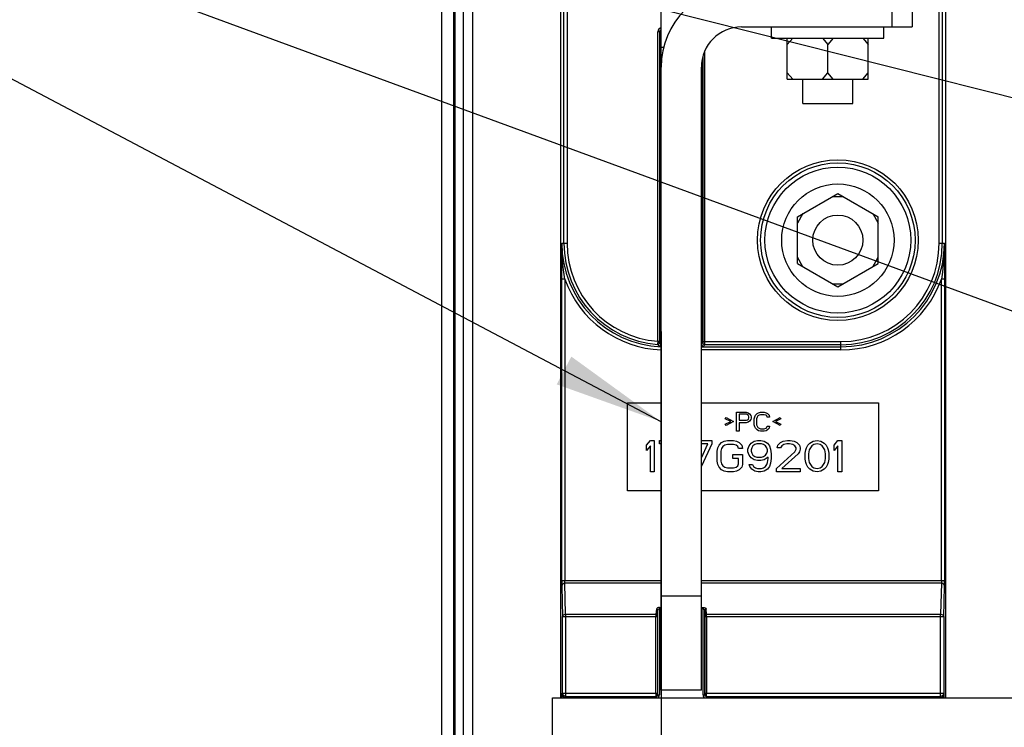
# Model space of a CAD drawing. Units: millimetres. Extents: x 0 to 559, y 0 to 432.
# Drawn here: x 218 to 249, y 320 to 342 of the extents above; entities that cross this region are included whole.
import ezdxf

# ---------------------------------------------------------------- set-up
doc = ezdxf.new("R2010")
doc.units = ezdxf.units.MM
doc.header["$LTSCALE"] = 30.734
doc.layers.get('0').update_dxf_attribs({"linetype": 'CONTINUOUS'})
doc.layers.add('NOTE', color=7, linetype='CONTINUOUS')
doc.styles.get("Standard").update_dxf_attribs({"font": 'txt', "width": 0.8})
doc.dimstyles.new('DIMSTYLE_1', dxfattribs={"dimtxt": 2.6, "dimasz": 3.5, "dimexe": 1, "dimexo": 0, "dimgap": 0.65, "dimtad": 0, "dimtih": 1, "dimtoh": 1, "dimdec": 0, "dimlfac": 5, "dimdsep": 46, "dimtxsty": 'STANDARD', "dimblk": '_FILLED', "dimblk1": '_FILLED', "dimblk2": '_FILLED', "dimcen": 0.09, "dimadec": 0, "dimazin": 2, "dimtp": 0.5, "dimtm": 0.5, "dimtfac": 1, "dimtdec": 0, "dimtofl": 0, "dimtmove": 0, "dimatfit": 3, "dimldrblk": '_FILLED', "dimfxl": 1, "dimtolj": 1, "dimarcsym": 0})
doc.dimstyles.new('DIMSTYLE_10', dxfattribs={"dimtxt": 2.6, "dimasz": 3.5, "dimexe": 1, "dimexo": 0, "dimgap": 0.65, "dimtad": 0, "dimtih": 1, "dimtoh": 1, "dimdec": 0, "dimlfac": 5, "dimdsep": 46, "dimtxsty": 'STANDARD', "dimblk": '_FILLED', "dimblk1": '_FILLED', "dimblk2": '_FILLED', "dimcen": 0.09, "dimadec": 0, "dimazin": 2, "dimtp": 0.3, "dimtm": 0.3, "dimtfac": 1, "dimtdec": 0, "dimtofl": 0, "dimtmove": 0, "dimatfit": 3, "dimldrblk": '_FILLED', "dimfxl": 1, "dimtolj": 1, "dimarcsym": 0})
doc.dimstyles.new('DIMSTYLE_9', dxfattribs={"dimtxt": 2.6, "dimasz": 3.5, "dimexe": 1, "dimexo": 0, "dimgap": 0.65, "dimtad": 0, "dimtih": 1, "dimtoh": 1, "dimdec": 0, "dimlfac": 5, "dimdsep": 46, "dimtxsty": 'STANDARD', "dimblk": '_FILLED', "dimblk1": '_FILLED', "dimblk2": '_FILLED', "dimcen": 0.09, "dimadec": 0, "dimazin": 2, "dimtp": 0.8, "dimtm": 0.8, "dimtfac": 1, "dimtdec": 0, "dimtofl": 0, "dimtmove": 0, "dimatfit": 3, "dimldrblk": '_FILLED', "dimfxl": 1, "dimtolj": 1, "dimarcsym": 0})
doc.dimstyles.get("Standard").update_dxf_attribs({"dimtxt": 2.6, "dimasz": 3.5, "dimexe": 1, "dimexo": 0, "dimtad": 1, "dimdsep": 46, "dimtxsty": 'STANDARD', "dimblk": '_FILLED', "dimblk1": '_FILLED', "dimblk2": '_FILLED', "dimcen": 0.09, "dimazin": 2, "dimtol": 1, "dimtp": 0.01, "dimtm": 0.01, "dimtfac": 1, "dimtofl": 0, "dimtmove": 0, "dimatfit": 3, "dimldrblk": '_FILLED', "dimfxl": 1, "dimtolj": 1, "dimarcsym": 0})

# ---------------------------------------------------------------- blocks, each defined once
blk = doc.blocks.new('*D26')
at = {"color": 2, "linetype": 'CONTINUOUS'}
blk.add_line((238.452, 332.539), (238.452, 237.883), dxfattribs=at)
at = {"color": 2, "linetype": 'CONTINUOUS', "insert": (235.202, 233.054), "char_height": 2.6, "width": 10.86429, "attachment_point": 3, "rotation": 90, "line_spacing_factor": 0.9}
blk.add_mtext('35\\P[1.4]', dxfattribs=at)
blk = doc.blocks.new('_FILLED')
at = {"color": 0, "linetype": 'BYBLOCK'}
blk.add_solid([(0, 0), (-1, 0.1429), (-1, -0.1429)], dxfattribs=at)
blk = doc.blocks.new('*D28')
at = {"color": 2, "linetype": 'CONTINUOUS'}
blk.add_line((255.052, 332.539), (255.052, 237.883), dxfattribs=at)
at = {"color": 2, "linetype": 'CONTINUOUS', "insert": (251.802, 233.797), "char_height": 2.6, "width": 11.7, "attachment_point": 3, "rotation": 90, "line_spacing_factor": 0.9}
blk.add_mtext('118\\P[4.6]', dxfattribs=at)
blk = doc.blocks.new('*D29')
at = {"color": 2, "linetype": 'CONTINUOUS'}
blk.add_line((271.652, 332.539), (271.652, 237.883), dxfattribs=at)
at = {"color": 2, "linetype": 'CONTINUOUS', "insert": (268.402, 234.354), "char_height": 2.6, "width": 11.7, "attachment_point": 3, "rotation": 90, "line_spacing_factor": 0.9}
blk.add_mtext('201\\P[7.9]', dxfattribs=at)
blk = doc.blocks.new('*D30')
at = {"color": 2, "linetype": 'CONTINUOUS'}
blk.add_line((288.252, 332.539), (288.252, 237.883), dxfattribs=at)
at = {"color": 2, "linetype": 'CONTINUOUS', "insert": (285.002, 233.983), "char_height": 2.6, "width": 13.09286, "attachment_point": 3, "rotation": 90, "line_spacing_factor": 0.9}
blk.add_mtext('284\\P[11.2]', dxfattribs=at)
blk = doc.blocks.new('*D31')
at = {"color": 2, "linetype": 'CONTINUOUS'}
blk.add_line((304.852, 332.539), (304.852, 237.883), dxfattribs=at)
at = {"color": 2, "linetype": 'CONTINUOUS', "insert": (301.602, 233.24), "char_height": 2.6, "width": 13.92857, "attachment_point": 3, "rotation": 90, "line_spacing_factor": 0.9}
blk.add_mtext('367\\P[14.4]', dxfattribs=at)
blk = doc.blocks.new('*D32')
at = {"color": 2, "linetype": 'CONTINUOUS'}
blk.add_line((321.452, 332.539), (321.452, 237.883), dxfattribs=at)
at = {"color": 2, "linetype": 'CONTINUOUS', "insert": (318.202, 233.24), "char_height": 2.6, "width": 13.92857, "attachment_point": 3, "rotation": 90, "line_spacing_factor": 0.9}
blk.add_mtext('450\\P[17.7]', dxfattribs=at)

msp = doc.modelspace()

# ---------------------------------------------------------------- linework, layer by layer
at = {"color": 7, "linetype": 'CONTINUOUS'}
for p, q in [((231.4625, 298.5185), (231.4625, 356.748)), ((235.2396, 355.3482), (235.2396, 320.8685)), ((247.5255, 320.8685), (247.5255, 345.0479)), ((231.8425, 298.1185), (231.8425, 344.3685)), ((232.1504, 304.5585), (232.1504, 343.6785)), ((232.4511, 304.5585), (232.4511, 343.6785)), ((238.4524, 321.1185), (238.4524, 343.5185)), ((246.4524, 343.5185), (246.4524, 342.2385)), ((241.0124, 342.2385), (246.4524, 342.2385)), ((241.9725, 341.8785), (241.9725, 342.2385)), ((245.5525, 341.8785), (245.5525, 342.2385)), ((241.9725, 341.8785), (245.5525, 341.8785)), ((242.6457, 341.8785), (242.4725, 341.6785)), ((242.4725, 340.5785), (242.4725, 341.8785)), ((243.5893, 341.8785), (243.7625, 341.6785)), ((243.9357, 341.8785), (243.7625, 341.6785)), ((244.8793, 341.8785), (245.0525, 341.6785)), ((245.0525, 340.5785), (245.0525, 341.8785)), ((243.7625, 340.7785), (243.7625, 341.6785)), ((239.7324, 321.1185), (239.7324, 340.9585)), ((242.6457, 340.5785), (242.4725, 340.7785)), ((242.4725, 340.5785), (245.0525, 340.5785)), ((242.9625, 339.7985), (242.9625, 340.5785)), ((243.5893, 340.5785), (243.7625, 340.7785)), ((243.9357, 340.5785), (243.7625, 340.7785)), ((244.5625, 339.7985), (244.5625, 340.5785)), ((244.8793, 340.5785), (245.0525, 340.7785)), ((242.9625, 339.7985), (244.5625, 339.7985)), ((242.7925, 336.193), (244.0825, 336.9378)), ((243.9093, 336.8378), (244.2557, 336.8378)), ((244.0825, 336.9378), (245.3725, 336.193)), ((242.9657, 336.293), (242.7925, 335.993)), ((242.7925, 334.7034), (242.7925, 336.193)), ((245.1993, 336.293), (245.3725, 335.993)), ((245.3725, 334.7034), (245.3725, 336.193)), ((235.2834, 334.6773), (235.2841, 334.9376)), ((242.9657, 334.6034), (242.7925, 334.9034)), ((245.1993, 334.6034), (245.3725, 334.9034)), ((242.7925, 334.7034), (244.0825, 333.9586)), ((244.0825, 333.9586), (245.3725, 334.7034)), ((243.9093, 334.0586), (244.2557, 334.0586)), ((238.4428, 332.1364), (238.4036, 332.1882)), ((239.7324, 332.0688), (239.7525, 332.0689)), ((237.3825, 327.4658), (237.3825, 330.2658)), ((237.3825, 330.2658), (238.4524, 330.2658)), ((239.7324, 330.2658), (245.3825, 330.2658)), ((245.3825, 330.2658), (245.3825, 327.4658)), ((240.495, 329.7615), (240.52, 329.7998)), ((240.52, 329.7998), (240.7575, 329.6722)), ((240.8575, 329.3658), (240.8575, 329.9658)), ((240.8575, 329.9658), (241.1575, 329.9658)), ((240.9325, 329.9019), (240.9325, 329.7104)), ((241.17, 329.9019), (240.9325, 329.9019)), ((241.1575, 329.9658), (241.22, 329.953)), ((241.2075, 329.8892), (241.17, 329.9019)), ((241.2325, 329.8636), (241.2075, 329.8892)), ((241.22, 329.953), (241.27, 329.9147)), ((241.245, 329.8253), (241.2325, 329.8636)), ((241.245, 329.787), (241.245, 329.8253)), ((241.27, 329.9147), (241.3075, 329.8636)), ((241.3075, 329.8636), (241.32, 329.8253)), ((241.32, 329.8253), (241.32, 329.7743)), ((241.42, 329.7615), (241.4325, 329.8253)), ((241.4325, 329.8253), (241.4575, 329.8764)), ((241.4575, 329.8764), (241.5075, 329.9275)), ((241.5075, 329.8126), (241.495, 329.7615)), ((241.5075, 329.9275), (241.5575, 329.953)), ((241.5325, 329.8509), (241.5075, 329.8126)), ((241.57, 329.8764), (241.5325, 329.8509)), ((241.5575, 329.953), (241.62, 329.9658)), ((241.62, 329.8892), (241.57, 329.8764)), ((241.62, 329.9658), (241.7325, 329.9658)), ((241.7325, 329.8892), (241.62, 329.8892)), ((241.7325, 329.9658), (241.795, 329.953)), ((241.7825, 329.8764), (241.7325, 329.8892)), ((241.82, 329.8509), (241.7825, 329.8764)), ((241.795, 329.953), (241.845, 329.9275)), ((241.8325, 329.8126), (241.82, 329.8509)), ((241.9075, 329.8126), (241.8325, 329.8126)), ((241.845, 329.9275), (241.895, 329.8764)), ((241.895, 329.8764), (241.9075, 329.8126)), ((242.0075, 329.6722), (242.245, 329.7998)), ((242.245, 329.7998), (242.27, 329.7615)), ((240.67, 329.6722), (240.495, 329.7615)), ((240.495, 329.5828), (240.67, 329.6722)), ((240.52, 329.5445), (240.495, 329.5828)), ((240.7575, 329.6722), (240.52, 329.5445)), ((240.9325, 329.7104), (241.17, 329.7104)), ((240.9325, 329.6339), (240.9325, 329.3658)), ((241.1575, 329.6339), (240.9325, 329.6339)), ((241.22, 329.6466), (241.1575, 329.6339)), ((241.17, 329.7104), (241.2075, 329.7232)), ((241.2075, 329.7232), (241.2325, 329.7487)), ((241.27, 329.6849), (241.22, 329.6466)), ((241.2325, 329.7487), (241.245, 329.787)), ((241.3075, 329.736), (241.27, 329.6849)), ((241.32, 329.7743), (241.3075, 329.736)), ((241.42, 329.57), (241.42, 329.7615)), ((241.4325, 329.5062), (241.42, 329.57)), ((241.4575, 329.4551), (241.4325, 329.5062)), ((241.495, 329.7615), (241.495, 329.57)), ((241.495, 329.57), (241.5075, 329.519)), ((241.5075, 329.519), (241.5325, 329.4807)), ((241.82, 329.4807), (241.8325, 329.519)), ((241.8325, 329.519), (241.9075, 329.519)), ((241.9075, 329.519), (241.895, 329.4551)), ((242.245, 329.5445), (242.0075, 329.6722)), ((242.27, 329.7615), (242.095, 329.6722)), ((242.095, 329.6722), (242.27, 329.5828)), ((242.27, 329.5828), (242.245, 329.5445)), ((240.9325, 329.3658), (240.8575, 329.3658)), ((241.5075, 329.4041), (241.4575, 329.4551)), ((241.5575, 329.3785), (241.5075, 329.4041)), ((241.5325, 329.4807), (241.57, 329.4551)), ((241.62, 329.3658), (241.5575, 329.3785)), ((241.57, 329.4551), (241.62, 329.4424)), ((241.62, 329.4424), (241.7325, 329.4424)), ((241.7325, 329.3658), (241.62, 329.3658)), ((241.7325, 329.4424), (241.7825, 329.4551)), ((241.795, 329.3785), (241.7325, 329.3658)), ((241.7825, 329.4551), (241.82, 329.4807)), ((241.845, 329.4041), (241.795, 329.3785)), ((241.895, 329.4551), (241.845, 329.4041)), ((237.9825, 328.9168), (238.1075, 329.0658)), ((237.9825, 328.7466), (237.9825, 328.9168)), ((238.1075, 328.8956), (237.9825, 328.7466)), ((238.1075, 329.0658), (238.2325, 329.0658)), ((238.1075, 328.0658), (238.1075, 328.8956)), ((238.2325, 329.0658), (238.2325, 328.0658)), ((238.3992, 328.9594), (238.3992, 329.0658)), ((238.3992, 329.0658), (238.4524, 329.0658)), ((238.4524, 328.9594), (238.3992, 328.9594)), ((239.7324, 329.0658), (240.0659, 329.0658)), ((239.7324, 328.5124), (239.9409, 328.9594)), ((239.9409, 328.9594), (239.7324, 328.9594)), ((240.0659, 328.9594), (239.7341, 328.2478)), ((240.0659, 329.0658), (240.0659, 328.9594)), ((240.2534, 328.8317), (240.295, 328.9168)), ((240.295, 328.9168), (240.3784, 329.0019)), ((240.3784, 329.0019), (240.4617, 329.0445)), ((240.42, 328.8743), (240.3784, 328.8104)), ((240.4825, 328.9168), (240.42, 328.8743)), ((240.4617, 329.0445), (240.5659, 329.0658)), ((240.5659, 328.9381), (240.4825, 328.9168)), ((240.5659, 329.0658), (240.7534, 329.0658)), ((240.7534, 328.9381), (240.5659, 328.9381)), ((240.7534, 329.0658), (240.8575, 329.0445)), ((240.8367, 328.9168), (240.7534, 328.9381)), ((240.8992, 328.8743), (240.8367, 328.9168)), ((240.8575, 329.0445), (240.9409, 329.0019)), ((240.92, 328.8104), (240.8992, 328.8743)), ((240.9409, 329.0019), (241.0242, 328.9168)), ((241.0242, 328.9168), (241.045, 328.8104)), ((241.2117, 328.7892), (241.2534, 328.8956)), ((241.2534, 328.8956), (241.3159, 328.9807)), ((241.3159, 328.9807), (241.42, 329.0445)), ((241.3784, 328.8956), (241.3367, 328.8317)), ((241.4409, 328.9381), (241.3784, 328.8956)), ((241.42, 329.0445), (241.5242, 329.0658)), ((241.5034, 328.9594), (241.4409, 328.9381)), ((241.6492, 328.9594), (241.5034, 328.9594)), ((241.5242, 329.0658), (241.6284, 329.0658)), ((241.6284, 329.0658), (241.7325, 329.0445)), ((241.7117, 328.9381), (241.6492, 328.9594)), ((241.7742, 328.8956), (241.7117, 328.9381)), ((241.7325, 329.0445), (241.8367, 328.9807)), ((241.8159, 328.8317), (241.7742, 328.8956)), ((241.8367, 328.9807), (241.8992, 328.8956)), ((241.8992, 328.8956), (241.9409, 328.7892)), ((242.1492, 328.8317), (242.17, 328.9168)), ((242.17, 328.9168), (242.2534, 329.0019)), ((242.2534, 329.0019), (242.3367, 329.0445)), ((242.295, 328.8956), (242.2534, 328.8317)), ((242.3575, 328.9381), (242.295, 328.8956)), ((242.3367, 329.0445), (242.4825, 329.0658)), ((242.4617, 328.9594), (242.3575, 328.9381)), ((242.545, 328.9594), (242.4617, 328.9594)), ((242.4825, 329.0658), (242.5659, 329.0658)), ((242.6492, 328.9381), (242.545, 328.9594)), ((242.5659, 329.0658), (242.6909, 329.0445)), ((242.7117, 328.8956), (242.6492, 328.9381)), ((242.6909, 329.0445), (242.7742, 329.0019)), ((242.7534, 328.8317), (242.7117, 328.8956)), ((242.7742, 329.0019), (242.8575, 328.9168)), ((242.8575, 328.9168), (242.8784, 328.8317)), ((243.0867, 328.8317), (243.1284, 328.9168)), ((243.1284, 328.9168), (243.1909, 328.9807)), ((243.2534, 328.8956), (243.17, 328.7679)), ((243.1909, 328.9807), (243.295, 329.0445)), ((243.3159, 328.9381), (243.2534, 328.8956)), ((243.295, 329.0445), (243.42, 329.0658)), ((243.42, 328.9594), (243.3159, 328.9381)), ((243.42, 329.0658), (243.545, 329.0445)), ((243.5242, 328.9381), (243.42, 328.9594)), ((243.5867, 328.8956), (243.5242, 328.9381)), ((243.545, 329.0445), (243.6492, 328.9807)), ((243.67, 328.7679), (243.5867, 328.8956)), ((243.6492, 328.9807), (243.7117, 328.9168)), ((243.7117, 328.9168), (243.7534, 328.8317)), ((243.9617, 328.9168), (244.0867, 329.0658)), ((243.9617, 328.7466), (243.9617, 328.9168)), ((244.0867, 328.8956), (243.9617, 328.7466)), ((244.0867, 329.0658), (244.2117, 329.0658)), ((244.0867, 328.0658), (244.0867, 328.8956)), ((244.2117, 329.0658), (244.2117, 328.0658)), ((240.2325, 328.7253), (240.2534, 328.8317)), ((240.2325, 328.4062), (240.2325, 328.7253)), ((240.3784, 328.8104), (240.3575, 328.7253)), ((240.3575, 328.7253), (240.3575, 328.4062)), ((240.7325, 328.4913), (240.7325, 328.619)), ((240.7325, 328.619), (241.045, 328.619)), ((241.045, 328.8104), (240.92, 328.8104)), ((241.045, 328.619), (241.045, 328.2998)), ((241.2117, 328.7041), (241.2117, 328.7892)), ((241.2534, 328.5977), (241.2117, 328.7041)), ((241.3159, 328.5126), (241.2534, 328.5977)), ((241.3367, 328.8317), (241.3159, 328.7679)), ((241.3159, 328.7679), (241.3159, 328.7253)), ((241.3159, 328.7253), (241.3367, 328.6615)), ((241.3367, 328.6615), (241.3784, 328.5977)), ((241.3784, 328.5977), (241.4409, 328.5551)), ((241.4409, 328.5551), (241.5034, 328.5339)), ((241.6492, 328.5339), (241.7117, 328.5551)), ((241.7117, 328.5551), (241.7742, 328.5977)), ((241.7742, 328.5977), (241.8159, 328.6615)), ((241.8367, 328.7679), (241.8159, 328.8317)), ((241.8159, 328.6615), (241.8367, 328.7253)), ((241.8367, 328.7253), (241.8367, 328.7679)), ((241.9409, 328.7892), (241.9617, 328.6402)), ((241.9617, 328.6402), (241.9617, 328.4913)), ((242.1284, 328.1722), (242.7117, 328.7041)), ((242.2534, 328.8317), (242.1492, 328.8317)), ((242.8159, 328.6402), (242.295, 328.1722)), ((242.7117, 328.7041), (242.7534, 328.7892)), ((242.7534, 328.7892), (242.7534, 328.8317)), ((242.8575, 328.7041), (242.8159, 328.6402)), ((242.8784, 328.7892), (242.8575, 328.7041)), ((242.8784, 328.8317), (242.8784, 328.7892)), ((243.045, 328.6615), (243.0659, 328.7679)), ((243.045, 328.47), (243.045, 328.6615)), ((243.0659, 328.7679), (243.0867, 328.8317)), ((243.17, 328.7679), (243.1492, 328.6402)), ((243.1492, 328.6402), (243.1492, 328.4913)), ((243.6909, 328.6402), (243.67, 328.7679)), ((243.6909, 328.4913), (243.6909, 328.6402)), ((243.7534, 328.8317), (243.7742, 328.7679)), ((243.7742, 328.7679), (243.795, 328.6615)), ((243.795, 328.6615), (243.795, 328.47)), ((240.2534, 328.2998), (240.2325, 328.4062)), ((240.295, 328.2147), (240.2534, 328.2998)), ((240.3575, 328.4062), (240.3784, 328.3211)), ((240.3784, 328.3211), (240.42, 328.2573)), ((240.42, 328.2573), (240.4825, 328.2147)), ((240.92, 328.4913), (240.7325, 328.4913)), ((240.8367, 328.2147), (240.8992, 328.2573)), ((240.8992, 328.2573), (240.92, 328.3211)), ((240.92, 328.3211), (240.92, 328.4913)), ((241.045, 328.2998), (241.0242, 328.2147)), ((241.2742, 328.236), (241.2534, 328.2998)), ((241.2534, 328.2998), (241.3575, 328.2998)), ((241.3367, 328.1509), (241.2742, 328.236)), ((241.42, 328.4487), (241.3159, 328.5126)), ((241.3575, 328.2998), (241.3992, 328.236)), ((241.3992, 328.236), (241.4617, 328.1934)), ((241.5242, 328.4275), (241.42, 328.4487)), ((241.5034, 328.5339), (241.6492, 328.5339)), ((241.6284, 328.4275), (241.5242, 328.4275)), ((241.7325, 328.4487), (241.6284, 328.4275)), ((241.7117, 328.1934), (241.7742, 328.236)), ((241.8575, 328.5339), (241.7325, 328.4487)), ((241.7742, 328.236), (241.8159, 328.2998)), ((241.8159, 328.2998), (241.8367, 328.3636)), ((241.8367, 328.3636), (241.8575, 328.4913)), ((241.8992, 328.236), (241.8367, 328.1509)), ((241.8575, 328.4913), (241.8575, 328.5339)), ((241.9409, 328.3424), (241.8992, 328.236)), ((241.9617, 328.4913), (241.9409, 328.3424)), ((243.0659, 328.3636), (243.045, 328.47)), ((243.0867, 328.2998), (243.0659, 328.3636)), ((243.1284, 328.2147), (243.0867, 328.2998)), ((243.1492, 328.4913), (243.17, 328.3636)), ((243.17, 328.3636), (243.2534, 328.236)), ((243.2534, 328.236), (243.3159, 328.1934)), ((243.5242, 328.1934), (243.5867, 328.236)), ((243.5867, 328.236), (243.67, 328.3636)), ((243.67, 328.3636), (243.6909, 328.4913)), ((243.7534, 328.2998), (243.7117, 328.2147)), ((243.7742, 328.3636), (243.7534, 328.2998)), ((243.795, 328.47), (243.7742, 328.3636)), ((238.2325, 328.0658), (238.1075, 328.0658)), ((240.3784, 328.1296), (240.295, 328.2147)), ((240.4617, 328.087), (240.3784, 328.1296)), ((240.5659, 328.0658), (240.4617, 328.087)), ((240.4825, 328.2147), (240.5659, 328.1934)), ((240.5659, 328.1934), (240.7534, 328.1934)), ((240.7534, 328.0658), (240.5659, 328.0658)), ((240.7534, 328.1934), (240.8367, 328.2147)), ((240.8575, 328.087), (240.7534, 328.0658)), ((240.9409, 328.1296), (240.8575, 328.087)), ((241.0242, 328.2147), (240.9409, 328.1296)), ((241.4409, 328.087), (241.3367, 328.1509)), ((241.545, 328.0658), (241.4409, 328.087)), ((241.4617, 328.1934), (241.5242, 328.1722)), ((241.5242, 328.1722), (241.6492, 328.1722)), ((241.6284, 328.0658), (241.545, 328.0658)), ((241.7325, 328.087), (241.6284, 328.0658)), ((241.6492, 328.1722), (241.7117, 328.1934)), ((241.8367, 328.1509), (241.7325, 328.087)), ((242.1284, 328.0658), (242.1284, 328.1722)), ((242.8784, 328.0658), (242.1284, 328.0658)), ((242.295, 328.1722), (242.8784, 328.1722)), ((242.8784, 328.1722), (242.8784, 328.0658)), ((243.1909, 328.1509), (243.1284, 328.2147)), ((243.295, 328.087), (243.1909, 328.1509)), ((243.42, 328.0658), (243.295, 328.087)), ((243.3159, 328.1934), (243.42, 328.1722)), ((243.42, 328.1722), (243.5242, 328.1934)), ((243.545, 328.087), (243.42, 328.0658)), ((243.6492, 328.1509), (243.545, 328.087)), ((243.7117, 328.2147), (243.6492, 328.1509)), ((244.2117, 328.0658), (244.0867, 328.0658)), ((238.4524, 327.4658), (237.3825, 327.4658)), ((245.3825, 327.4658), (239.7324, 327.4658)), ((239.7324, 321.1185), (238.4524, 321.1185)), ((234.9896, 314.4685), (234.9896, 320.8685)), ((234.9896, 320.8685), (251.0896, 320.8685)), ((235.4064, 320.9185), (238.2997, 320.9185)), ((238.3111, 320.9249), (238.2866, 320.9185)), ((238.3205, 320.923), (238.2997, 320.9185)), ((238.3185, 320.93), (238.3111, 320.9249)), ((239.8851, 320.9185), (239.8644, 320.923)), ((239.8851, 320.9185), (247.3587, 320.9185))]:
    msp.add_line(p, q, dxfattribs=at)
at = {"color": 9, "linetype": 'CONTINUOUS'}
for p, q in [((235.3535, 335.3482), (235.3535, 345.6193)), ((235.4535, 345.6194), (235.4535, 335.3482)), ((247.4116, 344.5711), (247.4116, 335.3482)), ((231.8811, 344.3185), (231.8811, 303.9185)), ((247.3116, 335.3482), (247.3116, 344.3666)), ((245.8124, 342.2385), (245.8124, 343.5185)), ((238.3432, 332.2283), (238.3432, 342.0876)), ((238.4032, 342.0876), (238.3432, 342.0876)), ((238.4032, 342.0876), (238.4032, 332.2085)), ((238.4032, 342.0876), (238.4428, 342.048)), ((238.4428, 332.1364), (238.4428, 342.048)), ((238.4524, 342.048), (238.4428, 342.048)), ((238.4524, 341.5985), (238.5442, 341.5985)), ((239.7423, 341.0458), (239.7423, 332.1302)), ((235.2854, 335.3482), (235.2841, 334.9376)), ((235.2854, 335.3482), (235.4535, 335.3482)), ((247.3116, 335.3482), (247.4797, 335.3482)), ((247.481, 334.9376), (247.4797, 335.3482)), ((235.2912, 335.0658), (235.2986, 334.9266)), ((235.2828, 324.6059), (235.2828, 334.207)), ((235.3828, 334.207), (235.2828, 334.207)), ((235.3828, 334.207), (235.3828, 324.6059)), ((247.4823, 334.207), (247.3823, 334.207)), ((247.3823, 324.6059), (247.3823, 334.2069)), ((247.4823, 334.207), (247.4823, 324.6059)), ((238.3432, 332.2283), (238.4032, 332.2283)), ((239.7324, 332.051), (244.1825, 332.051)), ((239.7815, 332.1791), (239.7423, 332.1302)), ((239.7715, 332.0787), (239.8023, 332.0702)), ((239.7819, 332.2191), (244.1825, 332.2191)), ((239.8023, 332.0702), (239.8415, 332.1191)), ((244.1825, 332.1191), (239.8415, 332.1191)), ((244.1825, 331.951), (244.1825, 332.2191)), ((244.1825, 331.951), (239.7324, 331.951)), ((235.2828, 324.6059), (238.4524, 324.6059)), ((235.4064, 323.5378), (235.3841, 324.5193)), ((238.4524, 324.5193), (235.3841, 324.5193)), ((239.7324, 324.6059), (247.4823, 324.6059)), ((247.381, 324.5193), (239.7324, 324.5193)), ((247.381, 324.5193), (247.3587, 323.5378)), ((235.2841, 324.4327), (235.3064, 323.4512)), ((247.4587, 323.4512), (247.481, 324.4327)), ((238.4524, 324.1185), (239.7324, 324.1185)), ((235.4064, 323.5378), (235.4064, 320.9185)), ((235.4064, 323.5378), (238.2853, 323.5378)), ((238.3, 323.6996), (238.2853, 323.5378)), ((238.3353, 323.4945), (238.3499, 323.6563)), ((238.3499, 320.9685), (238.3499, 323.6563)), ((238.3999, 323.7543), (238.3999, 320.9685)), ((238.3999, 323.7543), (238.4524, 323.7543)), ((238.4524, 323.711), (238.3999, 323.711)), ((239.7324, 323.7543), (239.785, 323.7543)), ((239.785, 323.711), (239.7324, 323.711)), ((239.785, 320.9685), (239.785, 323.7543)), ((239.8349, 323.6563), (239.8349, 320.9685)), ((239.8349, 323.6563), (239.8496, 323.4945)), ((239.8995, 323.5378), (239.8848, 323.6996)), ((239.8995, 323.5378), (247.3587, 323.5378)), ((247.3587, 320.9185), (247.3587, 323.5378)), ((235.3064, 321.0185), (235.3064, 323.4512)), ((238.3339, 323.4512), (235.3064, 323.4512)), ((238.284, 321.0185), (238.284, 323.4512)), ((238.3339, 323.4512), (238.3339, 321.0185)), ((239.8509, 321.0185), (239.8509, 323.4512)), ((247.4587, 323.4512), (239.8509, 323.4512)), ((239.9008, 323.4512), (239.9008, 321.0185)), ((247.4587, 323.4512), (247.4587, 321.0185)), ((235.3011, 320.8685), (235.3011, 321.0185)), ((235.3011, 321.0185), (238.3339, 321.0185)), ((239.8509, 321.0185), (247.4639, 321.0185)), ((247.4584, 320.9747), (247.4639, 321.0185)), ((247.4639, 321.0185), (247.4639, 320.8685)), ((235.3675, 320.8773), (235.3907, 320.8712)), ((238.2997, 320.8685), (238.2997, 320.9185)), ((238.3366, 320.9685), (238.3353, 320.9753)), ((238.3366, 320.9685), (238.3999, 320.9685)), ((239.785, 320.9685), (239.8483, 320.9685)), ((239.8422, 320.9426), (239.8349, 320.9685)), ((239.8851, 320.9185), (239.8851, 320.8685))]:
    msp.add_line(p, q, dxfattribs=at)
for points in [[(238.4524, 342.2054), (238.4169, 342.1983), (238.3783, 342.1724), (238.3524, 342.1338), (238.3432, 342.0876)], [(238.4032, 342.0876), (238.4112, 342.1176), (238.4332, 342.1395), (238.4524, 342.1447)], [(238.4428, 342.048), (238.4508, 342.078), (238.4524, 342.0796)], [(239.8415, 332.1191), (239.8417, 332.1271), (239.8418, 332.1489), (239.8419, 332.1812), (239.8419, 341.4642)], [(239.7819, 341.2933), (239.7819, 332.1992), (239.7817, 332.1847), (239.7815, 332.1791)], [(235.2854, 335.3482), (235.2868, 335.2042), (235.2912, 335.0658)], [(247.4665, 334.9266), (247.4742, 335.0716), (247.4784, 335.2082), (247.4797, 335.3482)], [(235.2841, 334.9376), (235.2859, 334.9338), (235.2907, 334.9301), (235.2986, 334.9266)], [(235.3828, 334.2071), (235.3486, 334.4312), (235.3204, 334.6656), (235.2986, 334.9266)], [(247.4665, 334.9266), (247.4441, 334.6598), (247.4156, 334.4251), (247.3826, 334.208)], [(247.481, 334.9376), (247.4792, 334.9338), (247.4743, 334.9301), (247.4665, 334.9266)], [(238.3432, 332.2283), (238.3415, 332.1904), (238.3401, 332.1581), (238.3392, 332.1363), (238.339, 332.1283)], [(238.4036, 332.1882), (238.3944, 332.1562), (238.3701, 332.1344), (238.339, 332.1283)], [(238.379, 332.0764), (238.4105, 332.0831), (238.4342, 332.1054), (238.4428, 332.1364)], [(238.379, 332.0765), (238.3822, 332.076), (238.3912, 332.0751), (238.4058, 332.074), (238.4254, 332.0727), (238.4489, 332.0715), (238.4524, 332.0713)], [(238.4036, 332.1882), (238.4034, 332.1935), (238.4032, 332.2085)], [(238.4524, 332.1344), (238.451, 332.1346), (238.4449, 332.1357), (238.4428, 332.1364)], [(239.7423, 332.1302), (239.7341, 332.1294), (239.7324, 332.1293)], [(239.7423, 332.1302), (239.75, 332.1008), (239.7715, 332.0787)], [(239.7525, 332.0689), (239.7667, 332.0691), (239.7927, 332.0696), (239.8023, 332.0702)], [(239.8415, 332.1191), (239.8121, 332.1268), (239.79, 332.1484), (239.7815, 332.1791)], [(235.2828, 324.6059), (235.283, 324.5375), (235.2834, 324.4774), (235.2841, 324.4327)], [(235.3841, 324.5193), (235.3466, 324.5128), (235.3148, 324.4947), (235.2924, 324.4667), (235.2841, 324.4327)], [(235.3841, 324.5193), (235.3834, 324.5416), (235.3829, 324.5717), (235.3828, 324.6059)], [(247.3823, 324.6059), (247.3821, 324.5717), (247.3817, 324.5416), (247.381, 324.5193)], [(247.481, 324.4327), (247.4731, 324.4658), (247.4514, 324.4938), (247.4192, 324.5125), (247.381, 324.5193)], [(247.481, 324.4327), (247.4817, 324.4774), (247.4821, 324.5375), (247.4823, 324.6059)], [(235.3064, 323.4512), (235.3142, 323.4842), (235.3359, 323.5123), (235.3682, 323.5311), (235.4064, 323.5378)], [(238.2853, 323.5378), (238.2846, 323.5155), (238.2842, 323.4854), (238.284, 323.4512)], [(238.2853, 323.5378), (238.3094, 323.5319), (238.3278, 323.5164), (238.3353, 323.4945)], [(238.3999, 323.7543), (238.3624, 323.7501), (238.3313, 323.7386), (238.3098, 323.7217), (238.3, 323.6996)], [(238.3499, 323.6563), (238.3424, 323.6783), (238.3241, 323.6937), (238.3, 323.6996)], [(238.3499, 323.6563), (238.3521, 323.6703), (238.3567, 323.6824), (238.3633, 323.6926), (238.3714, 323.7007), (238.3806, 323.7066), (238.3903, 323.71), (238.3999, 323.711)], [(239.785, 323.7543), (239.8225, 323.7501), (239.8525, 323.7392), (239.8739, 323.723), (239.8848, 323.6996)], [(239.785, 323.711), (239.7946, 323.71), (239.8043, 323.7066), (239.8135, 323.7007), (239.8216, 323.6926), (239.8281, 323.6824), (239.8328, 323.6703), (239.8349, 323.6563)], [(239.8848, 323.6996), (239.8595, 323.6931), (239.8417, 323.6772), (239.8349, 323.6563)], [(239.8496, 323.4945), (239.8564, 323.5154), (239.8743, 323.5313), (239.8995, 323.5378)], [(239.9008, 323.4512), (239.9007, 323.4854), (239.9002, 323.5155), (239.8995, 323.5378)], [(247.3587, 323.5378), (247.3968, 323.5311), (247.4292, 323.5123), (247.4509, 323.4842), (247.4587, 323.4512)], [(238.3339, 323.4512), (238.3341, 323.4683), (238.3346, 323.4834), (238.3353, 323.4945)], [(239.8496, 323.4945), (239.8503, 323.4834), (239.8508, 323.4683), (239.8509, 323.4512)], [(235.3011, 321.0185), (235.3066, 320.9748), (235.3196, 320.9347), (235.3396, 320.901), (235.3675, 320.8773)], [(235.3499, 320.9336), (235.341, 320.9398), (235.3204, 320.961), (235.3069, 320.9866), (235.3011, 321.0185)], [(235.4064, 320.9185), (235.3681, 320.9261), (235.3356, 320.9478), (235.314, 320.9802), (235.3064, 321.0185)], [(238.284, 321.0185), (238.2842, 320.9803), (238.2848, 320.9478), (238.2856, 320.9261), (238.2866, 320.9185)], [(238.3353, 320.9753), (238.3343, 320.9934), (238.3339, 321.0185)], [(239.8509, 321.0185), (239.8506, 320.9934), (239.8496, 320.9753), (239.8483, 320.9685)], [(239.9001, 320.9478), (239.9006, 320.9803), (239.9008, 321.0185)], [(247.4587, 321.0185), (247.4511, 320.9802), (247.4294, 320.9478), (247.397, 320.9261), (247.3587, 320.9185)], [(247.4639, 321.0185), (247.4582, 320.9867), (247.4447, 320.9611), (247.4243, 320.94), (247.415, 320.9335)], [(235.4011, 320.8685), (235.4018, 320.8935), (235.4024, 320.9118), (235.4031, 320.9185)], [(238.3366, 320.9685), (238.3294, 320.9428), (238.3185, 320.93)], [(238.3499, 320.9685), (238.3438, 320.9446), (238.3265, 320.9262), (238.3205, 320.923)], [(238.3383, 320.8762), (238.3705, 320.8978), (238.3921, 320.9299), (238.3999, 320.9685)], [(239.785, 320.9685), (239.7927, 320.9299), (239.8143, 320.8978), (239.8465, 320.8762), (239.8547, 320.8746)], [(239.8644, 320.923), (239.8614, 320.9244), (239.8422, 320.9426)], [(239.8982, 320.9185), (239.8738, 320.9249), (239.8554, 320.9429), (239.8483, 320.9685)], [(239.8982, 320.9185), (239.8992, 320.9261), (239.9001, 320.9478)], [(247.362, 320.9185), (247.3627, 320.9118), (247.3633, 320.8935), (247.3639, 320.8685)], [(247.3974, 320.8772), (247.4253, 320.9008), (247.4454, 320.9345), (247.4584, 320.9747)]]:
    msp.add_lwpolyline(points, dxfattribs=at)
at = {"color": 7, "linetype": 'CONTINUOUS'}
for points in [[(247.481, 334.9376), (247.4817, 334.6775), (247.4821, 334.4393), (247.4823, 334.207)], [(235.2828, 334.207), (235.283, 334.4386), (235.2834, 334.6773)], [(238.339, 332.1283), (238.3525, 332.111), (238.3656, 332.0937), (238.379, 332.0764)], [(235.4031, 320.9185), (235.3694, 320.9243), (235.3499, 320.9336)], [(247.415, 320.9335), (247.3959, 320.9244), (247.362, 320.9185)]]:
    msp.add_lwpolyline(points, dxfattribs=at)
at = {"color": 9, "linetype": 'CONTINUOUS'}
for radius in [2.5613, 2.4613]:
    msp.add_circle((244.0825, 335.4482), radius, dxfattribs=at)
at = {"color": 7, "linetype": 'CONTINUOUS'}
for radius in [2.3241, 1.79, 0.8]:
    msp.add_circle((244.0825, 335.4482), radius, dxfattribs=at)
for radius in [2.56, 1.28]:
    msp.add_arc((241.0124, 340.9585), radius, 90, 180, dxfattribs=at)
at = {"color": 9, "linetype": 'CONTINUOUS'}
for centre, radius, start, end in [((238.5825, 335.3482), 3.2972, 180, 267.72452), ((238.5825, 335.3482), 3.229, 180, 265.67552), ((238.5825, 335.3482), 3.1291, 180, 265.61254), ((244.1825, 335.3482), 3.2972, 270, 360), ((244.1825, 335.3482), 3.229, 270, 360), ((244.1825, 335.3482), 3.1291, 270, 0), ((238.5825, 335.3482), 3.3971, 199.62849, 267.76599), ((244.1825, 335.3482), 3.3971, 270, 340.36947)]:
    msp.add_arc(centre, radius, start, end, dxfattribs=at)

# ---------------------------------------------------------------- dimensions: what is measured, and where the dimension line sits
at = {"color": 2, "linetype": 'CONTINUOUS'}
for feature_location, origin, dimstyle, picture, middle in [((238.4524, 332.5385), (231.4625, 273.1185), 'DIMSTYLE_10', '*D26', (238.4524, 232.9613)), ((255.0524, 332.5385), (231.4625, 332.5385), 'DIMSTYLE_10', '*D28', (255.0524, 232.6827)), ((271.6524, 332.5385), (231.4625, 332.5385), 'DIMSTYLE_1', '*D29', (271.6524, 232.6827)), ((288.2524, 332.5385), (231.4625, 332.5385), 'DIMSTYLE_1', '*D30', (288.2524, 232.2184)), ((304.8524, 332.5385), (231.4625, 332.5385), 'DIMSTYLE_1', '*D31', (304.8524, 231.9399)), ((321.4524, 332.5385), (231.4625, 332.5385), 'DIMSTYLE_9', '*D32', (321.4524, 231.9399))]:
    dim = msp.add_ordinate_dim(feature_location=feature_location, offset=(0, -94.6558), dtype=1, origin=origin, text='<>\\P[]', dimstyle=dimstyle, override={"dimtad": 1, "dimtih": 0, "dimtoh": 0}, dxfattribs=at)
    dim.commit()
    dim.dimension.update_dxf_attribs({"geometry": picture, "text_midpoint": middle})

# ---------------------------------------------------------------- leaders
at = {"layer": 'NOTE', "color": 2, "linetype": 'CONTINUOUS'}
for points in [[(271.6524, 334.4285), (190.6558, 354.8537), (184.6558, 354.8537)], [(255.0524, 331.2021), (190.6558, 354.8537), (184.6558, 354.8537)], [(238.4524, 329.6657), (190.6558, 354.8537), (184.6558, 354.8537)]]:
    msp.add_leader(points, dimstyle='STANDARD', override={"dimtad": 0}, dxfattribs=at)

doc.saveas('drawing.dxf')
